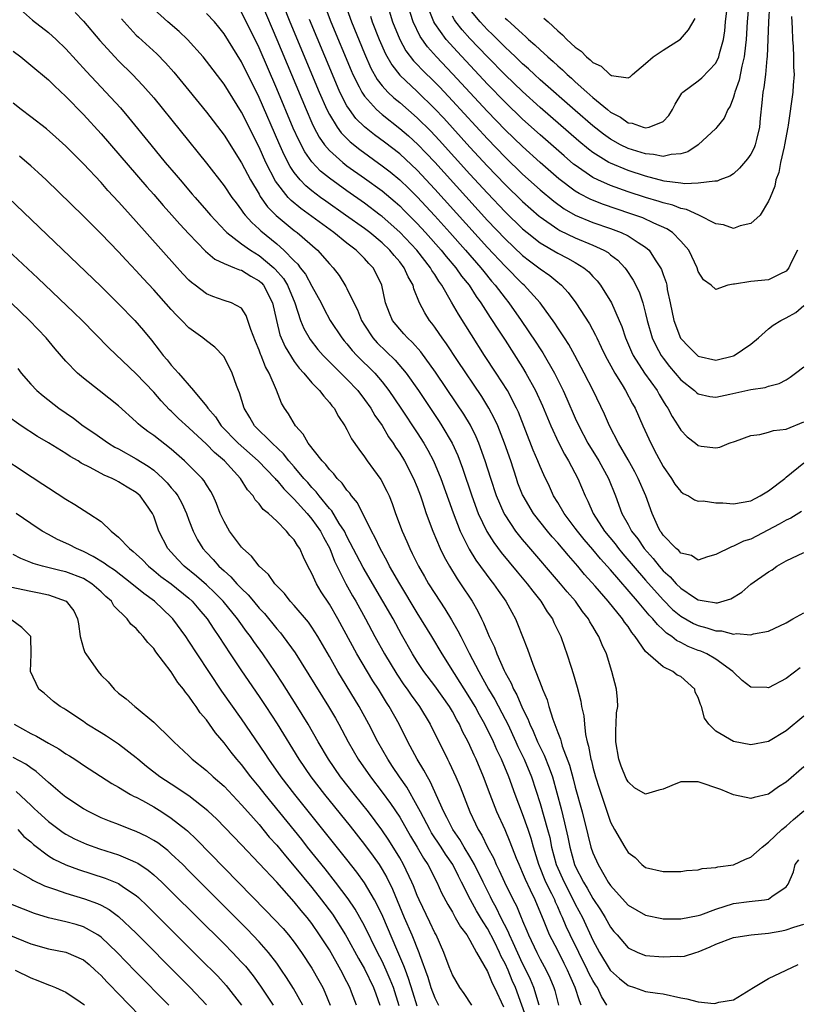
# Model space of a CAD drawing. Units: inches. Extents: x 2646000 to 2646659, y 1512000 to 1515000.
# Drawn here: x 2646264 to 2646352, y 1513829 to 1513941 of the extents above; entities that cross this region are included whole.
import ezdxf

# ---------------------------------------------------------------- set-up
doc = ezdxf.new("R2010")
doc.units = ezdxf.units.IN
doc.header["$MEASUREMENT"] = 0
doc.layers.add('LD26461512_2ft', color=41, linetype='Continuous')

msp = doc.modelspace()

# ---------------------------------------------------------------- linework, layer by layer
at = {"layer": 'LD26461512_2ft'}
for points, elevation in [([(2646263.13, 1513943), (2646265.2, 1513941.2), (2646267, 1513939.8), (2646267.88, 1513939), (2646269, 1513937.94), (2646271.35, 1513935.35), (2646273, 1513933.57), (2646273.55, 1513933), (2646275.2, 1513931.2), (2646276.12, 1513930.12), (2646278.65, 1513927), (2646280.31, 1513925), (2646281.55, 1513923.55), (2646281.99, 1513923), (2646283.39, 1513921.39), (2646283.7, 1513921), (2646285, 1513919.53), (2646285.45, 1513919), (2646287.16, 1513917.16), (2646287.33, 1513917), (2646289, 1513915.73), (2646290, 1513915), (2646291, 1513914.4), (2646292.68, 1513913), (2646292.84, 1513912.84), (2646293.77, 1513911.77), (2646294.23, 1513911), (2646295.06, 1513909), (2646295.72, 1513907), (2646296.09, 1513906.09), (2646296.81, 1513904.81), (2646297.69, 1513903.69), (2646298.29, 1513903), (2646299, 1513902.27), (2646301, 1513900.32), (2646302.24, 1513899), (2646303, 1513897.99), (2646303.7, 1513897), (2646304.17, 1513896.17), (2646305, 1513895.01), (2646305.74, 1513893.74), (2646306.26, 1513893), (2646306.54, 1513892.54), (2646307, 1513891.88), (2646307.54, 1513891), (2646308.59, 1513889), (2646309, 1513887.99), (2646309.36, 1513887), (2646309.56, 1513886.44), (2646310.03, 1513885), (2646310.77, 1513883), (2646311.6, 1513881), (2646312.06, 1513880.06), (2646312.66, 1513879), (2646313.55, 1513877.55), (2646313.93, 1513877), (2646315.24, 1513875), (2646315.89, 1513873.89), (2646316.32, 1513873), (2646316.56, 1513872.56), (2646317, 1513871.45), (2646317.2, 1513871), (2646317.79, 1513869.79), (2646318.07, 1513869), (2646318.9, 1513867.1), (2646319, 1513866.9), (2646319.69, 1513865.69), (2646319.95, 1513865), (2646320.34, 1513864.34), (2646321, 1513862.8), (2646321.61, 1513861.61), (2646321.82, 1513861), (2646322.21, 1513860.21), (2646322.71, 1513859), (2646323, 1513858.39), (2646323.47, 1513857.47), (2646324.04, 1513856.04), (2646324.39, 1513855), (2646325.37, 1513851.37), (2646325.78, 1513849.78), (2646326.13, 1513848.13), (2646326.36, 1513847), (2646326.91, 1513845), (2646327, 1513844.81), (2646327.93, 1513843), (2646328.34, 1513842.34), (2646329, 1513841.14), (2646329.85, 1513839.85), (2646330.38, 1513839), (2646331, 1513837.88), (2646331.4, 1513837.4), (2646331.75, 1513837), (2646333, 1513835.51), (2646334.11, 1513835), (2646335, 1513834.66), (2646337, 1513834.49), (2646338.58, 1513834.58), (2646339, 1513834.54), (2646339.44, 1513834.56), (2646340.73, 1513835), (2646341, 1513835.07), (2646342.36, 1513835.64), (2646343, 1513835.93), (2646345, 1513836.69), (2646345.26, 1513836.74), (2646347.01, 1513836.99), (2646349, 1513837.18), (2646350.52, 1513837.48), (2646351, 1513837.56), (2646351.88, 1513837.88), (2646353, 1513838.23)], 9678), ([(2646291.29, 1513943), (2646293, 1513938.99), (2646296.34, 1513931), (2646297, 1513929.51), (2646297.24, 1513929), (2646297.85, 1513927.85), (2646298.46, 1513927), (2646299, 1513926.36), (2646300.51, 1513925), (2646301, 1513924.62), (2646303, 1513923.2), (2646305, 1513921.74), (2646306.49, 1513920.49), (2646307, 1513920.05), (2646307.53, 1513919.53), (2646309, 1513918.04), (2646309.95, 1513917), (2646311.73, 1513915), (2646312.29, 1513914.29), (2646313.4, 1513913), (2646314.05, 1513912.05), (2646314.9, 1513911), (2646315.71, 1513909.71), (2646316.24, 1513909), (2646317.32, 1513907.32), (2646317.54, 1513907), (2646318.1, 1513906.1), (2646319, 1513904.75), (2646321, 1513901.62), (2646321.38, 1513901), (2646322.48, 1513899), (2646323.27, 1513897.27), (2646324.21, 1513895), (2646325.08, 1513893.08), (2646325.76, 1513891.76), (2646326.23, 1513891), (2646327.29, 1513889), (2646328.11, 1513887), (2646328.42, 1513886.42), (2646329.03, 1513885), (2646330.33, 1513883), (2646331.53, 1513881.53), (2646331.92, 1513881), (2646332.41, 1513880.41), (2646335, 1513877.41), (2646337, 1513875.15), (2646338.08, 1513874.08), (2646339, 1513873.32), (2646340.47, 1513872.47), (2646341, 1513872.23), (2646341.98, 1513871.98), (2646343, 1513871.63), (2646343.63, 1513871.63), (2646345, 1513871.27), (2646345.34, 1513871.34), (2646347, 1513871.18), (2646347.28, 1513871.28), (2646349, 1513871.61), (2646351, 1513872.55), (2646351.76, 1513873), (2646353, 1513873.7)], 9666), ([(2646293.69, 1513943), (2646294.5, 1513941), (2646297.84, 1513933), (2646298.72, 1513931), (2646299, 1513930.44), (2646299.88, 1513929), (2646300.35, 1513928.35), (2646301.35, 1513927.35), (2646302.46, 1513926.46), (2646305, 1513924.62), (2646305.91, 1513923.91), (2646307, 1513923.01), (2646308.03, 1513922.03), (2646309, 1513921.07), (2646311, 1513918.9), (2646312.71, 1513917), (2646314.5, 1513915), (2646316.24, 1513913), (2646316.57, 1513912.57), (2646317.47, 1513911.47), (2646317.89, 1513911), (2646319, 1513909.52), (2646319.43, 1513909), (2646320.85, 1513907), (2646322.52, 1513904.52), (2646323, 1513903.75), (2646323.3, 1513903.3), (2646324.62, 1513901), (2646325.61, 1513899), (2646326.05, 1513898.05), (2646327, 1513895.85), (2646327.39, 1513895), (2646328.44, 1513893), (2646329.67, 1513891), (2646330.77, 1513889), (2646331.57, 1513887), (2646332.31, 1513885), (2646333, 1513883.76), (2646333.39, 1513883), (2646334.1, 1513882.1), (2646334.83, 1513881), (2646335.86, 1513879.86), (2646336.54, 1513879), (2646337, 1513878.48), (2646337.79, 1513877.79), (2646338.47, 1513877), (2646339, 1513876.48), (2646340.55, 1513875.45), (2646341, 1513875.17), (2646341.89, 1513875), (2646342.86, 1513874.86), (2646343, 1513874.81), (2646343.19, 1513874.81), (2646344.72, 1513875.28), (2646345.95, 1513876.05), (2646347, 1513876.95), (2646349, 1513878.37), (2646349.42, 1513878.58), (2646349.96, 1513879), (2646351, 1513879.6), (2646353, 1513880.56)], 9664), ([(2646298.4, 1513943), (2646299.18, 1513941), (2646301.47, 1513935.47), (2646301.68, 1513935), (2646302.4, 1513933.6), (2646302.69, 1513933), (2646303, 1513932.54), (2646304.37, 1513931), (2646305, 1513930.45), (2646307, 1513928.87), (2646308, 1513928), (2646309.05, 1513927.05), (2646310.03, 1513926.03), (2646311, 1513925.02), (2646317, 1513918.39), (2646319, 1513916.28), (2646321, 1513914.39), (2646321.78, 1513913.78), (2646322.85, 1513913), (2646323, 1513912.88), (2646324.11, 1513912.1), (2646325, 1513911.36), (2646325.21, 1513911.21), (2646325.44, 1513911), (2646326.19, 1513910.19), (2646327.07, 1513909), (2646328.61, 1513906.61), (2646329.3, 1513905.3), (2646329.43, 1513905), (2646329.95, 1513903.95), (2646330.38, 1513903), (2646331.49, 1513901), (2646332.33, 1513899.67), (2646332.73, 1513899), (2646333.5, 1513897.5), (2646333.8, 1513897), (2646334.68, 1513895), (2646335.6, 1513893), (2646336.23, 1513891.77), (2646337, 1513890.34), (2646337.94, 1513889), (2646338.34, 1513888.34), (2646339, 1513887.51), (2646339.29, 1513887.29), (2646339.89, 1513887), (2646340.55, 1513886.55), (2646341, 1513886.42), (2646341.57, 1513886.43), (2646343, 1513886.2), (2646343.8, 1513886.2), (2646345, 1513886.11), (2646347, 1513886.46), (2646348.04, 1513887), (2646349, 1513887.6), (2646350.84, 1513889), (2646350.92, 1513889.08), (2646351, 1513889.12), (2646353, 1513890.78)], 9660), ([(2646300.78, 1513943), (2646301.52, 1513941), (2646303, 1513937.39), (2646303.73, 1513935.73), (2646304.45, 1513934.45), (2646305, 1513933.73), (2646305.66, 1513933), (2646306.34, 1513932.34), (2646307, 1513931.81), (2646309, 1513930.08), (2646310.54, 1513928.54), (2646311.51, 1513927.51), (2646315, 1513923.66), (2646317, 1513921.48), (2646319, 1513919.38), (2646321, 1513917.44), (2646321.52, 1513917), (2646323, 1513915.83), (2646325, 1513914.65), (2646326.1, 1513914.1), (2646327, 1513913.58), (2646327.95, 1513913), (2646328.52, 1513912.52), (2646329, 1513911.99), (2646329.49, 1513911.49), (2646329.85, 1513911), (2646331.1, 1513909), (2646332, 1513907), (2646332.29, 1513906.29), (2646332.71, 1513905), (2646333.4, 1513903.4), (2646333.59, 1513903), (2646334.87, 1513901), (2646336.3, 1513899), (2646336.55, 1513898.55), (2646337, 1513897.81), (2646337.32, 1513897.32), (2646337.55, 1513897), (2646338.04, 1513896.04), (2646338.7, 1513895), (2646339, 1513894.49), (2646339.75, 1513893.75), (2646340.7, 1513893), (2646341, 1513892.74), (2646341.34, 1513892.66), (2646343, 1513892.47), (2646343.46, 1513892.54), (2646344.5, 1513893), (2646345.24, 1513893.24), (2646347, 1513893.88), (2646347.99, 1513893.99), (2646349, 1513894.26), (2646349.56, 1513894.44), (2646351, 1513894.61), (2646353, 1513895.44)], 9658), ([(2646305.56, 1513943), (2646306.19, 1513941), (2646307.01, 1513939), (2646307.72, 1513937.72), (2646308.58, 1513936.58), (2646309, 1513936.15), (2646309.55, 1513935.55), (2646311, 1513934.13), (2646311.56, 1513933.56), (2646313, 1513932.02), (2646317, 1513927.67), (2646319, 1513925.6), (2646321, 1513923.67), (2646323, 1513921.86), (2646324.56, 1513920.56), (2646325.72, 1513919.72), (2646327, 1513919), (2646329, 1513918.16), (2646331, 1513917.45), (2646332.2, 1513917), (2646333, 1513916.61), (2646334.15, 1513915.85), (2646335, 1513915.34), (2646335.41, 1513915), (2646336.1, 1513913.9), (2646336.71, 1513913), (2646336.81, 1513912.81), (2646337, 1513912.23), (2646337.33, 1513911.33), (2646337.4, 1513911), (2646337.47, 1513910.53), (2646337.8, 1513909), (2646338.2, 1513907), (2646338.98, 1513904.97), (2646339.95, 1513903.95), (2646340.9, 1513903), (2646341, 1513902.92), (2646343, 1513902.48), (2646345, 1513902.96), (2646345.1, 1513903), (2646347, 1513904.27), (2646347.87, 1513905), (2646349, 1513906.04), (2646349.54, 1513906.46), (2646350.4, 1513907), (2646351, 1513907.28), (2646352.12, 1513907.88), (2646353, 1513908.7)], 9654), ([(2646352.31, 1513915), (2646351.58, 1513913.58), (2646351.31, 1513913), (2646351, 1513912.62), (2646350.28, 1513912.28), (2646349, 1513911.62), (2646347, 1513911.41), (2646345.12, 1513911.12), (2646345, 1513911.12), (2646344.35, 1513911), (2646343, 1513910.52), (2646342.47, 1513911), (2646341.6, 1513911.6), (2646341, 1513912.58), (2646340.88, 1513913), (2646340.28, 1513914.28), (2646339.91, 1513915), (2646339, 1513916.03), (2646338.06, 1513917), (2646337.42, 1513917.42), (2646335.94, 1513918.06), (2646334.67, 1513918.67), (2646333.19, 1513919.19), (2646330.19, 1513920.19), (2646328.76, 1513920.76), (2646327.44, 1513921.44), (2646327, 1513921.73), (2646325.13, 1513923.13), (2646323, 1513924.99), (2646321, 1513926.8), (2646319, 1513928.72), (2646317, 1513930.78), (2646313, 1513935.09), (2646311.19, 1513937), (2646310.15, 1513938.15), (2646309.33, 1513939.33), (2646308.52, 1513941), (2646307.9, 1513943)], 9652), ([(2646349.09, 1513942.91), (2646348.99, 1513941), (2646348.86, 1513937), (2646348.82, 1513936.82), (2646348.66, 1513935), (2646348.47, 1513933.53), (2646348.36, 1513933), (2646348.24, 1513931.76), (2646348.04, 1513930.04), (2646347.98, 1513929), (2646347.61, 1513927.61), (2646347.49, 1513927), (2646347.36, 1513926.64), (2646347, 1513925.94), (2646346.61, 1513925.39), (2646345.68, 1513924.32), (2646345, 1513923.7), (2646344.59, 1513923.41), (2646343.47, 1513923), (2646343.14, 1513922.86), (2646343, 1513922.85), (2646342.87, 1513922.87), (2646341, 1513922.61), (2646339.46, 1513922.54), (2646339, 1513922.62), (2646337.13, 1513922.87), (2646335, 1513923.42), (2646333, 1513924.07), (2646331, 1513924.89), (2646330.8, 1513925), (2646329, 1513926.13), (2646328.5, 1513926.5), (2646327.41, 1513927.41), (2646323, 1513931.26), (2646321, 1513933.06), (2646319, 1513934.96), (2646317, 1513937), (2646315, 1513939.12), (2646314.1, 1513940.1), (2646313.4, 1513941), (2646313.23, 1513941.23), (2646313, 1513941.64)], 9648), ([(2646270.07, 1513942.07), (2646271, 1513941.09), (2646272.87, 1513938.87), (2646274.57, 1513937), (2646275, 1513936.56), (2646276.6, 1513935), (2646277.77, 1513933.77), (2646279, 1513932.34), (2646285, 1513924.9), (2646287, 1513922.33), (2646287.9, 1513921), (2646288.37, 1513920.37), (2646289, 1513919.57), (2646289.22, 1513919.22), (2646289.41, 1513919), (2646290.15, 1513918.15), (2646291, 1513917.39), (2646291.19, 1513917.19), (2646293, 1513915.72), (2646293.82, 1513915), (2646295, 1513913.78), (2646295.4, 1513913.4), (2646295.69, 1513913), (2646296.27, 1513912.27), (2646297, 1513910.9), (2646298.05, 1513909), (2646298.35, 1513908.35), (2646299.09, 1513907), (2646300.4, 1513905), (2646300.67, 1513904.67), (2646301, 1513904.31), (2646301.58, 1513903.58), (2646302.13, 1513903), (2646304.16, 1513901), (2646305, 1513900), (2646305.78, 1513899), (2646307.13, 1513897), (2646309, 1513894.17), (2646309.76, 1513893), (2646310.22, 1513892.22), (2646310.87, 1513891), (2646311.7, 1513889), (2646313.08, 1513885.08), (2646313.89, 1513883), (2646314.93, 1513880.93), (2646315.69, 1513879.69), (2646317.38, 1513877.38), (2646317.7, 1513877), (2646318.22, 1513876.22), (2646319.1, 1513875), (2646319.76, 1513873.76), (2646320.19, 1513873), (2646320.43, 1513872.43), (2646321.56, 1513869.56), (2646322.16, 1513867.84), (2646323.2, 1513865.2), (2646323.26, 1513865), (2646323.78, 1513863.78), (2646324, 1513863), (2646324.44, 1513861.56), (2646325, 1513860.05), (2646325.3, 1513859.3), (2646325.37, 1513859), (2646325.52, 1513858.48), (2646326.35, 1513856.35), (2646326.77, 1513854.77), (2646327, 1513853.83), (2646327.76, 1513851), (2646328.41, 1513848.41), (2646328.78, 1513847), (2646329, 1513846.36), (2646329.6, 1513845), (2646330.39, 1513843.61), (2646330.75, 1513843), (2646331, 1513842.62), (2646333, 1513840.39), (2646335, 1513839.24), (2646336.85, 1513838.85), (2646337, 1513838.83), (2646339, 1513838.83), (2646341, 1513839.2), (2646341.3, 1513839.3), (2646343, 1513839.94), (2646345, 1513840.56), (2646346.81, 1513840.81), (2646348.54, 1513841), (2646349, 1513841.08), (2646349.38, 1513841.38), (2646351, 1513842.48), (2646351.23, 1513842.77), (2646351.83, 1513844.17), (2646352.04, 1513845), (2646352.45, 1513845.55)], 9676), ([(2646353, 1513856.15), (2646351, 1513854.38), (2646350.14, 1513853.86), (2646349, 1513853.03), (2646347.35, 1513852.65), (2646347, 1513852.53), (2646345, 1513852.94), (2646343.57, 1513853.56), (2646341, 1513854.45), (2646339, 1513854.44), (2646337.97, 1513854.03), (2646337, 1513853.59), (2646336.5, 1513853.5), (2646335, 1513853.03), (2646333.75, 1513853.75), (2646333, 1513854.43), (2646332.8, 1513854.8), (2646332.22, 1513856.22), (2646331.97, 1513857), (2646331.62, 1513859), (2646331.62, 1513860.38), (2646331.66, 1513861), (2646331.7, 1513862.3), (2646331.83, 1513863), (2646331.82, 1513863.82), (2646331.68, 1513865), (2646331.16, 1513867), (2646330.53, 1513869), (2646330.05, 1513870.05), (2646329.67, 1513871), (2646329.4, 1513871.4), (2646329, 1513872.11), (2646328.66, 1513872.66), (2646328.49, 1513873), (2646327.83, 1513873.83), (2646327.01, 1513875), (2646326.08, 1513876.08), (2646325.33, 1513877), (2646321.46, 1513881.46), (2646321, 1513882.03), (2646320.24, 1513883), (2646319, 1513884.84), (2646318.91, 1513885), (2646318.02, 1513887), (2646317.37, 1513889), (2646316.75, 1513891), (2646316.02, 1513893), (2646315.72, 1513893.72), (2646315.05, 1513895.05), (2646314.3, 1513896.3), (2646313.51, 1513897.51), (2646311.08, 1513901.08), (2646309.4, 1513903.4), (2646308.46, 1513904.46), (2646307.88, 1513905), (2646307.47, 1513905.47), (2646307, 1513905.99), (2646306.17, 1513907), (2646305.83, 1513907.83), (2646305.4, 1513909), (2646304.98, 1513911), (2646304.33, 1513912.33), (2646303.97, 1513913), (2646303.48, 1513913.48), (2646303, 1513914.03), (2646302.03, 1513915), (2646301, 1513915.8), (2646299.51, 1513917), (2646295.73, 1513919.73), (2646294.64, 1513920.64), (2646294.3, 1513921), (2646292.86, 1513922.86), (2646291.77, 1513925), (2646291, 1513926.71), (2646289, 1513930.7), (2646287, 1513933.89), (2646285, 1513936.52), (2646284.61, 1513937), (2646282.86, 1513939), (2646281.9, 1513939.9), (2646280.59, 1513941), (2646279, 1513942.44)], 9672), ([(2646353, 1513861.92), (2646351, 1513860.23), (2646349, 1513859.02), (2646347, 1513858.64), (2646345, 1513859.02), (2646343, 1513860.21), (2646342.19, 1513861), (2646341.69, 1513861.69), (2646341.35, 1513863), (2646341.24, 1513863.24), (2646341, 1513864.04), (2646340.66, 1513864.66), (2646340.59, 1513865), (2646339, 1513866.43), (2646338.6, 1513866.6), (2646338.12, 1513867), (2646337, 1513867.52), (2646335.28, 1513869), (2646335, 1513869.28), (2646333.83, 1513871), (2646333.44, 1513871.44), (2646333, 1513872.11), (2646332.61, 1513872.61), (2646332.38, 1513873), (2646330.75, 1513875), (2646329.27, 1513876.73), (2646328.06, 1513878.06), (2646327.29, 1513879), (2646326.21, 1513880.21), (2646325, 1513881.65), (2646324.36, 1513882.36), (2646323.83, 1513883), (2646322.25, 1513885), (2646321.05, 1513887), (2646321, 1513887.12), (2646320.47, 1513888.47), (2646320.29, 1513889), (2646319.64, 1513891), (2646318.94, 1513893), (2646318.16, 1513895), (2646317.8, 1513895.8), (2646317.16, 1513897), (2646316.34, 1513898.34), (2646313.57, 1513902.43), (2646312.33, 1513904.33), (2646311.83, 1513905), (2646311.51, 1513905.51), (2646311, 1513906.23), (2646310.67, 1513906.67), (2646310.4, 1513907), (2646309.85, 1513907.85), (2646309.27, 1513909), (2646308.61, 1513910.61), (2646308.52, 1513911), (2646307.96, 1513911.96), (2646307.51, 1513913), (2646307, 1513913.66), (2646306.37, 1513914.37), (2646305.87, 1513915), (2646305, 1513915.83), (2646303.59, 1513917), (2646303, 1513917.46), (2646300.84, 1513919), (2646298.58, 1513920.58), (2646297.99, 1513921), (2646297, 1513921.76), (2646296.32, 1513922.32), (2646295.68, 1513923), (2646295, 1513923.85), (2646294.53, 1513924.53), (2646293.85, 1513925.85), (2646293.23, 1513927.23), (2646291, 1513932.37), (2646289, 1513936.44), (2646287, 1513939.65), (2646286.41, 1513940.41), (2646285.9, 1513941), (2646285, 1513941.95)], 9670), ([(2646352.58, 1513867.42), (2646351, 1513866.19), (2646349, 1513865.16), (2646348.82, 1513865.18), (2646347, 1513865.22), (2646345.98, 1513865.98), (2646345, 1513866.92), (2646344.94, 1513867), (2646343, 1513868.4), (2646341.99, 1513869), (2646341.3, 1513869.3), (2646341, 1513869.4), (2646339.86, 1513869.86), (2646339, 1513870.31), (2646338.53, 1513870.53), (2646337.98, 1513871), (2646337.38, 1513871.38), (2646337, 1513871.75), (2646336.34, 1513872.34), (2646335.84, 1513873), (2646335.42, 1513873.42), (2646334.09, 1513875), (2646331, 1513878.58), (2646329.85, 1513879.85), (2646329, 1513880.91), (2646328.02, 1513882.02), (2646327.24, 1513883), (2646327, 1513883.34), (2646325.73, 1513885), (2646325, 1513886.25), (2646324.53, 1513887), (2646324.06, 1513888.06), (2646323.4, 1513889.4), (2646323, 1513890.35), (2646322.74, 1513891), (2646322.21, 1513892.21), (2646320.53, 1513896.53), (2646320.32, 1513897), (2646319.26, 1513899), (2646317.98, 1513901), (2646316.66, 1513903), (2646313.69, 1513907.69), (2646312.91, 1513909.09), (2646311.8, 1513911), (2646311.46, 1513911.46), (2646311, 1513912.21), (2646310.68, 1513912.68), (2646310.51, 1513913), (2646308.94, 1513915), (2646307, 1513917.06), (2646305, 1513918.84), (2646304.79, 1513919), (2646303, 1513920.34), (2646301, 1513921.74), (2646299, 1513923.18), (2646298, 1513924), (2646297, 1513925.04), (2646296.2, 1513926.2), (2646295.51, 1513927.51), (2646294.89, 1513928.89), (2646293, 1513933.38), (2646291, 1513938.03), (2646289, 1513942.1)], 9668), ([(2646303.66, 1513941.66), (2646303.87, 1513941), (2646304.66, 1513939), (2646305.37, 1513937.37), (2646306.09, 1513936.09), (2646307, 1513934.93), (2646309, 1513933.05), (2646311, 1513931.11), (2646312.02, 1513930.02), (2646315, 1513926.74), (2646317, 1513924.57), (2646319, 1513922.49), (2646321, 1513920.54), (2646322.88, 1513918.88), (2646323, 1513918.78), (2646325, 1513917.39), (2646325.25, 1513917.25), (2646327, 1513916.41), (2646329, 1513915.57), (2646330.24, 1513915), (2646330.72, 1513914.72), (2646331, 1513914.48), (2646331.85, 1513913.85), (2646332.65, 1513913), (2646332.8, 1513912.8), (2646333.58, 1513911.58), (2646334.25, 1513910.25), (2646334.67, 1513909), (2646335, 1513907.79), (2646335.18, 1513907), (2646335.76, 1513905), (2646336.15, 1513904.15), (2646336.79, 1513903), (2646337, 1513902.71), (2646337.74, 1513901.74), (2646339, 1513900.24), (2646340.57, 1513899), (2646340.78, 1513898.78), (2646341, 1513898.62), (2646342.32, 1513898.32), (2646343, 1513898.25), (2646344.58, 1513898.58), (2646347, 1513899.14), (2646348.63, 1513899.37), (2646349, 1513899.49), (2646350.19, 1513899.81), (2646351, 1513900.24), (2646351.46, 1513900.54), (2646352.05, 1513901), (2646353, 1513901.7)], 9656), ([(2646351.6, 1513941.6), (2646351.7, 1513940.3), (2646351.72, 1513939), (2646351.8, 1513938.2), (2646351.85, 1513937), (2646351.84, 1513935.84), (2646351.91, 1513935), (2646351.8, 1513933.8), (2646351.78, 1513933), (2646351.23, 1513929.23), (2646351.18, 1513929), (2646350.83, 1513927), (2646350.76, 1513926.76), (2646350.36, 1513925), (2646350.16, 1513923.84), (2646349.81, 1513923), (2646349.71, 1513922.29), (2646349.17, 1513921), (2646349, 1513920.56), (2646348.03, 1513919), (2646347, 1513918.02), (2646345.77, 1513917.77), (2646345, 1513917.47), (2646343.87, 1513917.87), (2646343, 1513918), (2646341.05, 1513919), (2646339.64, 1513919.64), (2646339, 1513919.75), (2646338.11, 1513920.11), (2646337, 1513920.38), (2646336.54, 1513920.54), (2646335, 1513921.01), (2646333, 1513921.65), (2646331, 1513922.35), (2646329.55, 1513923), (2646329, 1513923.28), (2646327, 1513924.67), (2646326.81, 1513924.81), (2646325.73, 1513925.73), (2646323, 1513928.12), (2646321, 1513929.93), (2646319, 1513931.84), (2646317, 1513933.89), (2646313.57, 1513937.57), (2646312.28, 1513939), (2646311, 1513940.83), (2646310.9, 1513941), (2646310.34, 1513942.34)], 9650), ([(2646346.71, 1513942.71), (2646346.58, 1513941), (2646346.46, 1513939), (2646346.36, 1513938.36), (2646346.23, 1513937), (2646345.94, 1513935.94), (2646345.64, 1513934.36), (2646345.16, 1513933), (2646345.14, 1513932.86), (2646345, 1513932.43), (2646344.62, 1513931.38), (2646344.37, 1513931), (2646343.95, 1513930.05), (2646343.12, 1513929), (2646343, 1513928.87), (2646340.98, 1513927), (2646339.8, 1513926.2), (2646339, 1513925.95), (2646337.9, 1513925.9), (2646337, 1513925.67), (2646335.91, 1513925.91), (2646335, 1513925.95), (2646333, 1513926.58), (2646332.15, 1513927), (2646331, 1513927.64), (2646330.2, 1513928.2), (2646329, 1513929.16), (2646327, 1513930.89), (2646323, 1513934.41), (2646322.34, 1513935), (2646321.65, 1513935.65), (2646321, 1513936.21), (2646320.17, 1513937), (2646319.59, 1513937.59), (2646319, 1513938.11), (2646317.57, 1513939.57), (2646317, 1513940.1), (2646316.16, 1513941), (2646315, 1513942.42)], 9646), ([(2646319, 1513941.41), (2646319.23, 1513941.23), (2646321, 1513939.62), (2646321.34, 1513939.34), (2646321.68, 1513939), (2646322.4, 1513938.4), (2646323, 1513937.8), (2646323.86, 1513937), (2646324.48, 1513936.48), (2646325, 1513935.98), (2646325.54, 1513935.54), (2646326.07, 1513935), (2646326.57, 1513934.57), (2646327, 1513934.17), (2646328.31, 1513933), (2646329, 1513932.39), (2646330.65, 1513931), (2646331, 1513930.72), (2646332.13, 1513930.13), (2646333, 1513929.5), (2646333.48, 1513929.48), (2646334.72, 1513929), (2646335, 1513928.93), (2646335.4, 1513929), (2646337, 1513929.66), (2646337.65, 1513930.35), (2646338.05, 1513931), (2646338.36, 1513931.64), (2646339.12, 1513932.88), (2646339.25, 1513933), (2646341, 1513934.27), (2646341.39, 1513934.61), (2646343, 1513936.31), (2646343.32, 1513937), (2646343.41, 1513937.41), (2646343.86, 1513939), (2646344.02, 1513939.98), (2646344.11, 1513941), (2646344.26, 1513942.26)], 9644), ([(2646275.33, 1513941.33), (2646275.62, 1513941), (2646277, 1513939.5), (2646277.25, 1513939.25), (2646279.35, 1513937.35), (2646280.35, 1513936.35), (2646281.29, 1513935.29), (2646283, 1513933.2), (2646285, 1513930.71), (2646287, 1513928.09), (2646289, 1513924.96), (2646289.66, 1513923.66), (2646290.02, 1513923), (2646291, 1513921.36), (2646291.12, 1513921.12), (2646291.95, 1513919.95), (2646292.94, 1513918.94), (2646295, 1513917.25), (2646295.33, 1513917), (2646297.65, 1513915), (2646299, 1513913.45), (2646299.43, 1513913), (2646300.1, 1513912.1), (2646300.87, 1513910.87), (2646301, 1513910.63), (2646301.78, 1513909), (2646302.19, 1513908.19), (2646302.65, 1513907), (2646303, 1513906.44), (2646303.94, 1513905), (2646304.44, 1513904.44), (2646306.48, 1513902.48), (2646307.73, 1513901), (2646309.13, 1513899), (2646311.49, 1513895.49), (2646311.81, 1513895), (2646312.98, 1513893), (2646313.62, 1513891.62), (2646314.17, 1513890.17), (2646315.2, 1513887), (2646315.95, 1513885), (2646316.94, 1513882.94), (2646317.71, 1513881.71), (2646318.56, 1513880.56), (2646320.36, 1513878.36), (2646321.53, 1513877), (2646322.15, 1513876.15), (2646323.09, 1513875), (2646323.81, 1513873.81), (2646324.39, 1513873), (2646324.57, 1513872.57), (2646325.22, 1513871.22), (2646325.34, 1513871), (2646325.77, 1513869.77), (2646326.05, 1513869), (2646326.52, 1513867.48), (2646326.76, 1513866.76), (2646327.21, 1513865.21), (2646327.61, 1513863.61), (2646327.72, 1513863), (2646327.95, 1513861.95), (2646328.03, 1513861), (2646328.17, 1513859.83), (2646328.35, 1513859), (2646328.51, 1513858.51), (2646328.78, 1513857), (2646328.83, 1513856.83), (2646329, 1513856.12), (2646329.31, 1513855), (2646329.7, 1513853.7), (2646331, 1513849.84), (2646331.47, 1513849), (2646332.62, 1513847), (2646333, 1513846.37), (2646333.8, 1513845.8), (2646334.56, 1513845), (2646335, 1513844.68), (2646337, 1513844.23), (2646339, 1513844.23), (2646339.66, 1513844.34), (2646341, 1513844.42), (2646341.44, 1513844.56), (2646343, 1513844.69), (2646343.24, 1513844.76), (2646345, 1513844.99), (2646346.37, 1513845.63), (2646347, 1513845.84), (2646348.29, 1513847), (2646349, 1513847.56), (2646350.52, 1513849), (2646351, 1513849.37), (2646351.85, 1513850.15), (2646353, 1513851.12)], 9674), ([(2646352.76, 1513885.24), (2646351.53, 1513884.47), (2646351, 1513884.25), (2646350.21, 1513883.79), (2646347, 1513882.08), (2646346.16, 1513881.84), (2646345, 1513881.26), (2646344.78, 1513881.22), (2646343, 1513880.33), (2646342.06, 1513880.06), (2646341, 1513879.7), (2646340.21, 1513880.21), (2646339, 1513880.49), (2646338.77, 1513880.77), (2646338.47, 1513881), (2646337, 1513882.53), (2646336.82, 1513882.82), (2646336.67, 1513883), (2646336.36, 1513883.64), (2646335.75, 1513885), (2646335.02, 1513887), (2646334.16, 1513889), (2646333.76, 1513889.76), (2646333, 1513891.13), (2646331.93, 1513893), (2646330.89, 1513895), (2646330.32, 1513896.32), (2646329.03, 1513899), (2646328.01, 1513901), (2646326.94, 1513903), (2646326.25, 1513904.25), (2646325.77, 1513905), (2646325.48, 1513905.48), (2646325, 1513906.16), (2646324.68, 1513906.68), (2646322.99, 1513908.99), (2646321.17, 1513911), (2646321, 1513911.15), (2646319, 1513913.17), (2646317, 1513915.31), (2646311, 1513921.96), (2646309, 1513924.09), (2646307, 1513925.95), (2646305.29, 1513927.29), (2646304.14, 1513928.14), (2646303, 1513929.04), (2646302.01, 1513930.01), (2646301.27, 1513931), (2646301, 1513931.44), (2646300.2, 1513933), (2646299.34, 1513935), (2646296.72, 1513941.28)], 9662), ([(2646323.42, 1513941.42), (2646323.9, 1513941), (2646325, 1513939.98), (2646325.53, 1513939.53), (2646326.05, 1513939), (2646327, 1513938.11), (2646327.65, 1513937.65), (2646328.28, 1513937), (2646328.69, 1513936.69), (2646329, 1513936.36), (2646329.95, 1513935.95), (2646330.93, 1513935), (2646331, 1513934.95), (2646331.1, 1513934.9), (2646333, 1513934.62), (2646333.26, 1513934.74), (2646333.5, 1513935), (2646335, 1513936.24), (2646335.86, 1513937), (2646337, 1513937.77), (2646338.97, 1513939.03), (2646339.89, 1513940.11), (2646340.63, 1513941.37)], 9642), ([(2646263, 1513937.68), (2646263.88, 1513937), (2646265, 1513936.08), (2646267, 1513934.41), (2646267.7, 1513933.7), (2646269, 1513932.51), (2646271, 1513930.44), (2646273, 1513928.23), (2646278.2, 1513922.2), (2646279, 1513921.32), (2646280.08, 1513920.08), (2646281.07, 1513919), (2646281.96, 1513917.96), (2646283, 1513916.84), (2646284.88, 1513914.88), (2646285.96, 1513913.96), (2646287, 1513913.49), (2646288.2, 1513913), (2646288.76, 1513912.76), (2646289, 1513912.7), (2646290.04, 1513912.04), (2646291, 1513911.5), (2646291.26, 1513911.26), (2646291.48, 1513911), (2646292.53, 1513909), (2646292.97, 1513907), (2646293.37, 1513905.37), (2646293.97, 1513903.97), (2646295, 1513902.33), (2646295.55, 1513901.55), (2646296.07, 1513901), (2646297, 1513899.88), (2646297.89, 1513899), (2646298.35, 1513898.35), (2646299, 1513897.66), (2646299.28, 1513897.28), (2646299.53, 1513897), (2646300.03, 1513896.03), (2646300.74, 1513895), (2646301, 1513894.56), (2646301.52, 1513893.52), (2646302.34, 1513892.34), (2646303, 1513891.45), (2646303.3, 1513891), (2646304.03, 1513890.03), (2646304.86, 1513888.86), (2646305.55, 1513887.55), (2646305.79, 1513887), (2646306.14, 1513886.14), (2646306.53, 1513885), (2646307.28, 1513883), (2646307.81, 1513881.81), (2646308.15, 1513881), (2646308.44, 1513880.44), (2646309.14, 1513879), (2646309.83, 1513877.83), (2646310.3, 1513877), (2646311, 1513875.87), (2646312.15, 1513874.15), (2646312.9, 1513872.9), (2646313.64, 1513871.64), (2646313.95, 1513871), (2646314.91, 1513869.09), (2646316, 1513867), (2646317.12, 1513865), (2646317.83, 1513863.83), (2646319, 1513861.59), (2646319.3, 1513861), (2646320.24, 1513859), (2646320.47, 1513858.47), (2646321.19, 1513857), (2646322.02, 1513855), (2646323, 1513851.98), (2646323.85, 1513849), (2646324.08, 1513848.08), (2646324.29, 1513847), (2646324.82, 1513845), (2646325.71, 1513843), (2646326.76, 1513841), (2646327, 1513840.5), (2646327.8, 1513839), (2646329, 1513836.39), (2646329.74, 1513835), (2646330.97, 1513832.97), (2646331, 1513832.93), (2646332.03, 1513832.03), (2646333, 1513831.22), (2646333.74, 1513831), (2646335, 1513830.57), (2646336.36, 1513830.36), (2646337, 1513830.28), (2646339, 1513829.82), (2646339.71, 1513829.71), (2646341, 1513829.38), (2646342.81, 1513829.19), (2646343, 1513829.21), (2646343.32, 1513829.32), (2646345, 1513829.61), (2646347, 1513830.8), (2646347.11, 1513830.89), (2646349, 1513832.05), (2646350.99, 1513833), (2646352.38, 1513833.62)], 9680), ([(2646330.58, 1513829), (2646329.99, 1513829.99), (2646329.52, 1513831), (2646329.3, 1513831.3), (2646329, 1513831.79), (2646328.57, 1513832.56), (2646328.38, 1513833), (2646327.38, 1513835), (2646326.41, 1513837), (2646325.97, 1513837.97), (2646325.55, 1513839), (2646325.36, 1513839.36), (2646325, 1513840.21), (2646324.74, 1513840.74), (2646324.65, 1513841), (2646324.33, 1513841.67), (2646323.66, 1513843), (2646322.84, 1513845), (2646322.23, 1513847), (2646321.97, 1513847.97), (2646321.63, 1513849), (2646321, 1513850.78), (2646320.14, 1513853), (2646319.41, 1513855), (2646318.58, 1513857), (2646318.07, 1513858.07), (2646317.68, 1513859), (2646316.7, 1513861), (2646316.08, 1513862.08), (2646315.6, 1513863), (2646315, 1513864.01), (2646313.23, 1513866.77), (2646311.83, 1513869), (2646310.66, 1513871), (2646309, 1513873.7), (2646307.01, 1513877), (2646305.85, 1513879), (2646305.57, 1513879.57), (2646304.77, 1513881), (2646304.22, 1513882.22), (2646303.78, 1513883), (2646302.2, 1513886.2), (2646301.53, 1513887), (2646301.32, 1513887.32), (2646301, 1513887.67), (2646300.46, 1513888.46), (2646299.9, 1513889), (2646299.51, 1513889.51), (2646299, 1513890.01), (2646298.59, 1513890.59), (2646298.18, 1513891), (2646296.59, 1513893), (2646296.03, 1513894.03), (2646295.13, 1513895), (2646294.35, 1513896.35), (2646293.89, 1513897), (2646293.55, 1513897.55), (2646292.97, 1513899.03), (2646292.13, 1513901), (2646291.71, 1513901.71), (2646291.22, 1513903), (2646291.15, 1513903.15), (2646291, 1513903.59), (2646290.58, 1513904.58), (2646290.04, 1513905.96), (2646289.54, 1513907.54), (2646289, 1513908.39), (2646287.84, 1513909), (2646287, 1513909.27), (2646285.72, 1513909.72), (2646285, 1513910.02), (2646283.73, 1513911), (2646283.31, 1513911.31), (2646283, 1513911.59), (2646282.3, 1513912.3), (2646281.35, 1513913.35), (2646277, 1513918.27), (2646275.7, 1513919.7), (2646275, 1513920.51), (2646273.79, 1513921.79), (2646273, 1513922.7), (2646271, 1513924.83), (2646269, 1513926.84), (2646267.87, 1513927.87), (2646266.8, 1513928.8), (2646265, 1513930.2), (2646263.92, 1513931), (2646263, 1513931.74)], 9682), ([(2646327.68, 1513829), (2646327.47, 1513829.47), (2646327, 1513831), (2646326.36, 1513832.36), (2646326.12, 1513833), (2646325.73, 1513833.73), (2646325, 1513835.21), (2646324.07, 1513837), (2646323.46, 1513838.54), (2646322.41, 1513841), (2646321.9, 1513842.1), (2646321.31, 1513843.31), (2646321, 1513844.11), (2646320.59, 1513845), (2646320.31, 1513845.69), (2646319.58, 1513847.58), (2646319, 1513848.98), (2646318.08, 1513851), (2646317.3, 1513853), (2646316.55, 1513855), (2646315.71, 1513857), (2646315.48, 1513857.48), (2646315, 1513858.57), (2646314.79, 1513859), (2646314.17, 1513860.17), (2646313.8, 1513861), (2646313.5, 1513861.5), (2646313, 1513862.46), (2646312.68, 1513863), (2646311, 1513865.36), (2646309.76, 1513867), (2646309, 1513868.15), (2646308.47, 1513869), (2646307.22, 1513871.22), (2646306.25, 1513873), (2646305.1, 1513875), (2646302.83, 1513878.83), (2646301, 1513882.39), (2646300.7, 1513883), (2646300.13, 1513883.87), (2646299.29, 1513885.29), (2646299, 1513885.58), (2646297.83, 1513887), (2646297.48, 1513887.48), (2646297, 1513887.96), (2646296.53, 1513888.53), (2646296.1, 1513889), (2646295, 1513890.31), (2646294.39, 1513891), (2646293.79, 1513891.79), (2646292.47, 1513893), (2646290.47, 1513895), (2646289.94, 1513895.94), (2646289.29, 1513897), (2646288.76, 1513898.76), (2646288.65, 1513899), (2646288.42, 1513899.58), (2646287.93, 1513901), (2646287, 1513902.85), (2646286.94, 1513902.94), (2646285.96, 1513903.96), (2646285, 1513904.67), (2646284.59, 1513905), (2646283, 1513906.16), (2646282.2, 1513907), (2646281.59, 1513907.59), (2646281, 1513908.23), (2646279, 1513910.46), (2646277.78, 1513911.78), (2646277, 1513912.66), (2646275.85, 1513913.85), (2646275, 1513914.8), (2646273, 1513916.87), (2646271, 1513918.87), (2646266.75, 1513923), (2646265.85, 1513923.85), (2646265, 1513924.61), (2646264.56, 1513925), (2646263.7, 1513925.7)], 9684), ([(2646262.43, 1513921), (2646273, 1513910.84), (2646275, 1513908.89), (2646276.84, 1513907), (2646277.84, 1513905.84), (2646278.74, 1513904.74), (2646279.62, 1513903.62), (2646280.09, 1513903), (2646280.52, 1513902.52), (2646281, 1513901.9), (2646281.83, 1513901), (2646283.52, 1513899), (2646285, 1513897.21), (2646285.14, 1513897), (2646286.02, 1513896.02), (2646286.69, 1513895), (2646288.6, 1513893), (2646290.89, 1513891), (2646292.81, 1513889), (2646292.89, 1513888.89), (2646293, 1513888.8), (2646293.8, 1513887.8), (2646295, 1513886.62), (2646296.46, 1513885), (2646297, 1513884.37), (2646297.99, 1513883), (2646298.31, 1513882.31), (2646299.04, 1513881), (2646299.57, 1513879.57), (2646300.87, 1513877), (2646301.63, 1513875.63), (2646302.01, 1513875), (2646303.12, 1513873), (2646304.18, 1513871), (2646305.27, 1513869), (2646306.68, 1513866.68), (2646307.49, 1513865.49), (2646307.85, 1513865), (2646308.31, 1513864.31), (2646309.27, 1513863), (2646310.48, 1513861), (2646312.45, 1513857), (2646312.64, 1513856.64), (2646313.39, 1513855), (2646313.87, 1513853.87), (2646314.97, 1513851), (2646315.65, 1513849.65), (2646315.94, 1513849), (2646316.36, 1513848.36), (2646317, 1513847), (2646317.71, 1513845.71), (2646318, 1513845), (2646318.34, 1513844.34), (2646318.93, 1513843), (2646319.93, 1513841), (2646320.3, 1513840.3), (2646320.83, 1513839), (2646320.89, 1513838.89), (2646321, 1513838.59), (2646321.48, 1513837.48), (2646321.67, 1513837), (2646322.62, 1513835), (2646323, 1513834.25), (2646323.69, 1513833), (2646324.11, 1513832.11), (2646324.54, 1513831), (2646324.65, 1513830.65), (2646325.1, 1513829)], 9686), ([(2646322.87, 1513829), (2646322.26, 1513831), (2646321.91, 1513831.91), (2646321.26, 1513833.26), (2646321, 1513833.74), (2646319.91, 1513836.09), (2646319.51, 1513837), (2646319.37, 1513837.37), (2646318.53, 1513839), (2646318.04, 1513840.04), (2646317.5, 1513841), (2646317.34, 1513841.34), (2646316.49, 1513843), (2646315.52, 1513845), (2646315, 1513845.93), (2646314.35, 1513847), (2646313.86, 1513847.86), (2646313.07, 1513849), (2646312.38, 1513850.38), (2646312.03, 1513851), (2646310.47, 1513854.47), (2646310.15, 1513855), (2646309.77, 1513855.77), (2646309.01, 1513857), (2646307.94, 1513859), (2646306.93, 1513861), (2646305.82, 1513863), (2646305.49, 1513863.49), (2646304.58, 1513865), (2646303.95, 1513865.95), (2646302.14, 1513869), (2646299.95, 1513873), (2646299, 1513874.66), (2646298.07, 1513876.07), (2646297.52, 1513877), (2646297, 1513878.17), (2646296.55, 1513879), (2646296.04, 1513880.04), (2646295.62, 1513881), (2646295.36, 1513881.36), (2646295, 1513882), (2646294.51, 1513882.51), (2646294.12, 1513883), (2646293, 1513884.11), (2646292.07, 1513885), (2646291.46, 1513885.46), (2646291, 1513886.1), (2646290.56, 1513886.56), (2646290.33, 1513887), (2646289.68, 1513887.68), (2646288.88, 1513889), (2646287.05, 1513891), (2646285.93, 1513891.93), (2646285, 1513892.89), (2646283, 1513894.76), (2646281.83, 1513895.83), (2646281, 1513896.64), (2646280.8, 1513896.8), (2646279.83, 1513897.83), (2646279, 1513898.81), (2646277, 1513900.91), (2646273.87, 1513903.87), (2646270.84, 1513907), (2646269.91, 1513907.91), (2646265.8, 1513911.8), (2646262.37, 1513915)], 9688), ([(2646321.62, 1513827), (2646320.17, 1513831), (2646319.81, 1513831.81), (2646319.34, 1513833), (2646319, 1513833.74), (2646318.55, 1513834.55), (2646318.37, 1513835), (2646317.78, 1513836.22), (2646317, 1513837.74), (2646316.49, 1513838.49), (2646316.21, 1513839), (2646315.75, 1513839.75), (2646315.08, 1513841), (2646314.05, 1513843), (2646313.68, 1513843.68), (2646313.05, 1513845), (2646312.21, 1513846.21), (2646311.71, 1513847), (2646310.64, 1513848.63), (2646310.43, 1513849), (2646309.36, 1513851), (2646309, 1513851.71), (2646307.81, 1513853.81), (2646306.99, 1513855), (2646306.2, 1513856.2), (2646305.65, 1513857), (2646304.52, 1513859), (2646303.5, 1513861), (2646302.39, 1513863), (2646299.97, 1513867), (2646299, 1513868.71), (2646297.67, 1513871), (2646297, 1513872.06), (2646296.61, 1513872.61), (2646295, 1513874.52), (2646294.55, 1513875), (2646293.87, 1513875.87), (2646292.8, 1513877), (2646292.07, 1513878.07), (2646291.01, 1513879), (2646290.14, 1513880.14), (2646289.16, 1513881), (2646289, 1513881.18), (2646287.62, 1513883), (2646287, 1513884.08), (2646286.57, 1513885), (2646286.15, 1513886.15), (2646285.77, 1513887), (2646285.49, 1513887.49), (2646285, 1513888.27), (2646284.73, 1513888.73), (2646284.51, 1513889), (2646282.51, 1513891), (2646281, 1513892.33), (2646279, 1513893.87), (2646278.34, 1513894.34), (2646277.48, 1513895), (2646277.22, 1513895.22), (2646277, 1513895.45), (2646275, 1513897.26), (2646272.77, 1513899), (2646271, 1513900.41), (2646270.31, 1513901), (2646269, 1513902.36), (2646267.77, 1513903.77), (2646266.75, 1513905), (2646264.84, 1513907), (2646262.77, 1513909)], 9690), ([(2646263.51, 1513901.51), (2646263.91, 1513901), (2646265, 1513899.74), (2646265.7, 1513899), (2646266.4, 1513898.4), (2646268.19, 1513897), (2646269.85, 1513895.85), (2646270.98, 1513895), (2646272.19, 1513894.19), (2646273.85, 1513893), (2646274.57, 1513892.57), (2646275, 1513892.35), (2646277, 1513891.24), (2646278.38, 1513890.38), (2646279, 1513889.93), (2646280.05, 1513889), (2646280.51, 1513888.51), (2646281, 1513887.93), (2646281.44, 1513887.44), (2646281.74, 1513887), (2646282.18, 1513886.18), (2646282.72, 1513885), (2646283, 1513884.23), (2646283.47, 1513883), (2646283.99, 1513881.99), (2646284.59, 1513881), (2646285, 1513880.55), (2646285.77, 1513879.77), (2646286.42, 1513879), (2646287, 1513878.47), (2646287.79, 1513877.79), (2646288.47, 1513877), (2646289, 1513876.45), (2646289.75, 1513875.75), (2646290.34, 1513875), (2646291, 1513874.22), (2646291.6, 1513873.6), (2646293, 1513871.86), (2646293.42, 1513871.42), (2646293.74, 1513871), (2646295.11, 1513869.11), (2646298.89, 1513863), (2646299.68, 1513861.68), (2646300.06, 1513861), (2646301.13, 1513859), (2646302.28, 1513857), (2646303.66, 1513855), (2646305, 1513853.27), (2646305.96, 1513851.96), (2646307, 1513850.41), (2646308.25, 1513848.25), (2646308.99, 1513847), (2646309.73, 1513845.73), (2646310.21, 1513845), (2646311.23, 1513843), (2646311.78, 1513841.78), (2646312.47, 1513840.47), (2646313, 1513839.58), (2646313.2, 1513839.2), (2646313.33, 1513839), (2646313.93, 1513837.93), (2646314.64, 1513837), (2646315, 1513836.39), (2646315.74, 1513835), (2646317, 1513832.84), (2646317.52, 1513831.52), (2646317.8, 1513831), (2646318.82, 1513828.82)], 9692), ([(2646315.22, 1513829), (2646314.33, 1513830.33), (2646313.84, 1513831), (2646313, 1513832.44), (2646312.62, 1513833.38), (2646312.04, 1513835), (2646311.14, 1513837), (2646311, 1513837.25), (2646310.44, 1513838.44), (2646309.22, 1513841), (2646309, 1513841.49), (2646308.58, 1513842.58), (2646308.39, 1513843), (2646307.43, 1513845), (2646307, 1513845.77), (2646305.78, 1513847.78), (2646304.98, 1513848.98), (2646303.44, 1513851), (2646301.84, 1513853), (2646300.28, 1513855), (2646298.9, 1513857), (2646297.73, 1513859), (2646296.59, 1513861), (2646295.22, 1513863.22), (2646293.66, 1513865.66), (2646292.87, 1513866.87), (2646291.42, 1513869), (2646290.41, 1513870.41), (2646290.02, 1513871), (2646289.57, 1513871.57), (2646288.73, 1513872.73), (2646288.55, 1513873), (2646286.9, 1513875), (2646285.96, 1513875.96), (2646285, 1513876.86), (2646283.87, 1513877.87), (2646282.45, 1513879), (2646281.75, 1513879.75), (2646280.61, 1513881), (2646279.59, 1513883), (2646279, 1513884.71), (2646278.87, 1513885), (2646278.09, 1513886.09), (2646277.47, 1513887), (2646277, 1513887.41), (2646275.99, 1513887.99), (2646275, 1513888.62), (2646274.74, 1513888.74), (2646274.27, 1513889), (2646273.36, 1513889.36), (2646271.75, 1513890.25), (2646270.75, 1513890.75), (2646270.38, 1513891), (2646269.5, 1513891.5), (2646269, 1513891.82), (2646267, 1513893.05), (2646265.78, 1513893.78), (2646263.92, 1513895), (2646262.21, 1513896.21)], 9694), ([(2646261, 1513891.89), (2646265.14, 1513889.14), (2646266.36, 1513888.36), (2646267, 1513887.92), (2646269, 1513886.63), (2646270.02, 1513886.02), (2646271.62, 1513885), (2646273, 1513884.08), (2646274.14, 1513883), (2646275, 1513882.31), (2646276.23, 1513881), (2646276.67, 1513880.67), (2646277, 1513880.37), (2646277.71, 1513879.71), (2646278.39, 1513879), (2646279, 1513878.51), (2646279.82, 1513877.82), (2646281, 1513876.97), (2646283, 1513875.35), (2646283.38, 1513875), (2646284.12, 1513874.12), (2646285.09, 1513873), (2646285.83, 1513871.83), (2646286.42, 1513871), (2646287.71, 1513869), (2646289, 1513867.07), (2646291, 1513864.16), (2646291.78, 1513863), (2646293.05, 1513861.05), (2646295.51, 1513857), (2646296.9, 1513855), (2646298.46, 1513853), (2646301.37, 1513849.37), (2646303, 1513847.31), (2646303.98, 1513845.98), (2646304.65, 1513845), (2646305, 1513844.44), (2646305.53, 1513843.53), (2646306.19, 1513842.19), (2646307.52, 1513839), (2646308.38, 1513837), (2646309.17, 1513835), (2646309.24, 1513834.76), (2646310.19, 1513832.19), (2646310.56, 1513831), (2646311, 1513829.84), (2646311.43, 1513829)], 9696), ([(2646309, 1513828.89), (2646308.49, 1513830.49), (2646308.02, 1513832.02), (2646307.65, 1513833), (2646307.49, 1513833.49), (2646306.67, 1513835.33), (2646305.08, 1513839.08), (2646304.44, 1513840.44), (2646304.14, 1513841), (2646303, 1513842.93), (2646302.13, 1513844.13), (2646301, 1513845.59), (2646295.07, 1513853), (2646293.52, 1513855), (2646292.1, 1513857), (2646291.67, 1513857.67), (2646290.07, 1513860.07), (2646289, 1513861.61), (2646286.77, 1513864.77), (2646283.94, 1513869), (2646283, 1513870.47), (2646282.64, 1513871), (2646281.19, 1513873), (2646281, 1513873.2), (2646280.07, 1513874.07), (2646279.09, 1513875), (2646277.87, 1513875.87), (2646276.51, 1513877), (2646274.53, 1513878.53), (2646273.81, 1513879), (2646273.35, 1513879.35), (2646272.12, 1513880.12), (2646271, 1513880.68), (2646270.21, 1513881), (2646269.42, 1513881.42), (2646269, 1513881.63), (2646268.05, 1513882.05), (2646267, 1513882.59), (2646266.28, 1513883), (2646265, 1513883.85), (2646263.35, 1513885)], 9698), ([(2646306.93, 1513828.93), (2646306.28, 1513831), (2646305.93, 1513831.93), (2646305.46, 1513833), (2646305, 1513833.99), (2646304.47, 1513835), (2646303, 1513838.05), (2646302.48, 1513839), (2646301.94, 1513839.94), (2646301.12, 1513841.12), (2646299.7, 1513843), (2646298.52, 1513844.52), (2646296.51, 1513847), (2646295.85, 1513847.85), (2646291.68, 1513853), (2646291, 1513853.86), (2646290.05, 1513855), (2646289, 1513856.39), (2646288.47, 1513857), (2646287.81, 1513857.81), (2646287, 1513858.89), (2646286.02, 1513860.02), (2646285, 1513861.48), (2646284.3, 1513862.3), (2646283.84, 1513863), (2646283.47, 1513863.47), (2646283, 1513864.21), (2646282.63, 1513864.63), (2646282.39, 1513865), (2646281.75, 1513865.75), (2646281, 1513866.97), (2646279.24, 1513869.25), (2646279, 1513869.61), (2646278.31, 1513870.31), (2646277.81, 1513871), (2646277.4, 1513871.4), (2646277, 1513871.89), (2646276.39, 1513872.39), (2646275.98, 1513873), (2646274.47, 1513874.47), (2646274.19, 1513875), (2646273.55, 1513875.55), (2646273, 1513876.09), (2646271.95, 1513877), (2646271, 1513877.58), (2646269, 1513878.35), (2646268.47, 1513878.47), (2646266.32, 1513879), (2646265.29, 1513879.29), (2646265, 1513879.42), (2646263.86, 1513879.86), (2646263, 1513880.34)], 9700), ([(2646262.66, 1513876.66), (2646265, 1513876.15), (2646265.97, 1513875.97), (2646267, 1513875.72), (2646269.01, 1513875), (2646269.9, 1513873.9), (2646270.32, 1513873), (2646270.44, 1513872.44), (2646270.63, 1513871), (2646271, 1513869.63), (2646271.17, 1513869.17), (2646271.25, 1513869), (2646272.66, 1513867), (2646273, 1513866.57), (2646273.81, 1513865.81), (2646274.49, 1513865), (2646275, 1513864.53), (2646275.87, 1513863.87), (2646276.84, 1513863), (2646277, 1513862.89), (2646279, 1513861.25), (2646281, 1513859.3), (2646281.28, 1513859), (2646283, 1513857.38), (2646283.38, 1513857), (2646285, 1513855.71), (2646285.75, 1513855), (2646287, 1513853.93), (2646289, 1513851.83), (2646289.71, 1513851), (2646291, 1513849.56), (2646292.15, 1513848.15), (2646293, 1513847.23), (2646293.99, 1513845.99), (2646295, 1513844.84), (2646297, 1513842.41), (2646298.11, 1513841), (2646299.35, 1513839.35), (2646300.85, 1513837), (2646301, 1513836.75), (2646302.32, 1513834.32), (2646303, 1513833.14), (2646304.02, 1513831), (2646304.27, 1513830.27), (2646304.74, 1513829)], 9702), ([(2646302.07, 1513829), (2646301.53, 1513830.47), (2646301.33, 1513831), (2646301, 1513831.67), (2646300.32, 1513833), (2646299, 1513835.28), (2646297.89, 1513837), (2646297, 1513838.3), (2646296.45, 1513839), (2646295.78, 1513839.78), (2646295, 1513840.77), (2646293, 1513842.99), (2646291, 1513845.13), (2646289, 1513847.24), (2646286.17, 1513850.17), (2646285.14, 1513851.14), (2646283, 1513852.83), (2646281, 1513854.17), (2646279.71, 1513855), (2646278.18, 1513856.18), (2646277.17, 1513857), (2646277, 1513857.15), (2646275, 1513858.74), (2646273.63, 1513859.63), (2646273, 1513860), (2646271.39, 1513861), (2646271, 1513861.29), (2646269, 1513862.65), (2646268.78, 1513862.78), (2646268.36, 1513863), (2646267.59, 1513863.59), (2646266.52, 1513864.52), (2646265.93, 1513865), (2646264.98, 1513867), (2646265.03, 1513868.97), (2646265, 1513871), (2646264, 1513872), (2646262.85, 1513872.85)], 9704), ([(2646263.1, 1513861), (2646265, 1513859.95), (2646265.64, 1513859.64), (2646267, 1513858.83), (2646268.19, 1513858.19), (2646269, 1513857.62), (2646269.4, 1513857.4), (2646270.02, 1513857), (2646270.61, 1513856.61), (2646271, 1513856.33), (2646274.23, 1513854.23), (2646275, 1513853.81), (2646276.36, 1513853), (2646276.77, 1513852.77), (2646277, 1513852.67), (2646277.71, 1513852.29), (2646279, 1513851.57), (2646279.93, 1513851), (2646281, 1513850.31), (2646282.64, 1513849), (2646282.84, 1513848.84), (2646283.87, 1513847.87), (2646291.78, 1513839.78), (2646293.72, 1513837.72), (2646294.35, 1513837), (2646295, 1513836.17), (2646295.83, 1513835), (2646297, 1513833.21), (2646297.81, 1513831.81), (2646298.24, 1513831), (2646298.49, 1513830.49), (2646299.09, 1513829)], 9706), ([(2646295.96, 1513829), (2646294.9, 1513830.9), (2646294.13, 1513832.13), (2646293.55, 1513833), (2646293, 1513833.79), (2646292.08, 1513835), (2646291, 1513836.21), (2646289.64, 1513837.64), (2646283, 1513844.31), (2646282.3, 1513845), (2646281, 1513846.24), (2646280.6, 1513846.6), (2646279.47, 1513847.47), (2646279, 1513847.77), (2646278.21, 1513848.21), (2646277, 1513848.78), (2646276.4, 1513849), (2646275, 1513849.56), (2646273.95, 1513849.95), (2646273, 1513850.34), (2646271.63, 1513851), (2646271, 1513851.36), (2646269, 1513852.7), (2646268.62, 1513853), (2646267, 1513854.36), (2646265.61, 1513855.61), (2646265, 1513856.02), (2646264.45, 1513856.45), (2646263, 1513857.2)], 9708), ([(2646263.33, 1513853.33), (2646265, 1513851.76), (2646265.4, 1513851.4), (2646265.81, 1513851), (2646267, 1513849.91), (2646268.68, 1513848.68), (2646269, 1513848.48), (2646269.96, 1513847.96), (2646271, 1513847.47), (2646271.34, 1513847.34), (2646272.81, 1513846.81), (2646275, 1513846.12), (2646276.57, 1513845.43), (2646277, 1513845.26), (2646277.17, 1513845.17), (2646278.37, 1513844.37), (2646279, 1513843.84), (2646279.91, 1513843), (2646281, 1513841.94), (2646287, 1513835.98), (2646287.97, 1513835), (2646289, 1513833.9), (2646289.43, 1513833.43), (2646290.32, 1513832.32), (2646291.15, 1513831.15), (2646292.58, 1513829)], 9710), ([(2646263.52, 1513849), (2646264.22, 1513848.22), (2646265, 1513847.6), (2646265.31, 1513847.31), (2646267, 1513846.02), (2646267.63, 1513845.63), (2646269, 1513844.97), (2646270.44, 1513844.44), (2646273.48, 1513843.48), (2646275, 1513842.84), (2646275.56, 1513842.44), (2646277, 1513841.47), (2646277.25, 1513841.25), (2646278.28, 1513840.28), (2646284.29, 1513834.29), (2646286.28, 1513832.28), (2646287.23, 1513831.23), (2646288.98, 1513829)], 9712), ([(2646263, 1513844.52), (2646264.07, 1513843.93), (2646265, 1513843.37), (2646265.22, 1513843.22), (2646266.58, 1513842.58), (2646267, 1513842.43), (2646267.83, 1513842.17), (2646269, 1513841.74), (2646271.12, 1513841.12), (2646272.59, 1513840.59), (2646273, 1513840.4), (2646273.91, 1513839.91), (2646275, 1513839.11), (2646277, 1513837.18), (2646282.08, 1513832.08), (2646283.16, 1513831), (2646285, 1513829.05)], 9714), ([(2646280.72, 1513829), (2646276.88, 1513832.88), (2646274.83, 1513835), (2646273, 1513836.74), (2646272.62, 1513837), (2646271, 1513837.91), (2646270.17, 1513838.17), (2646269, 1513838.49), (2646267, 1513838.94), (2646265.42, 1513839.42), (2646261.43, 1513841)], 9716), ([(2646261, 1513837.6), (2646265, 1513835.99), (2646267, 1513835.43), (2646269, 1513835.05), (2646271, 1513834.15), (2646271.63, 1513833.63), (2646272.34, 1513833), (2646272.67, 1513832.67), (2646273, 1513832.37), (2646273.65, 1513831.65), (2646274.3, 1513831), (2646274.63, 1513830.63), (2646275, 1513830.28), (2646278.58, 1513826.58)], 9718), ([(2646263.21, 1513833), (2646265, 1513832.09), (2646265.8, 1513831.8), (2646267, 1513831.3), (2646267.23, 1513831.23), (2646267.81, 1513831), (2646268.64, 1513830.64), (2646269, 1513830.46), (2646270.63, 1513829.37), (2646271, 1513829.12), (2646271.13, 1513829)], 9720)]:
    msp.add_lwpolyline(points, dxfattribs=dict(at, elevation=elevation))

doc.saveas('drawing.dxf')
